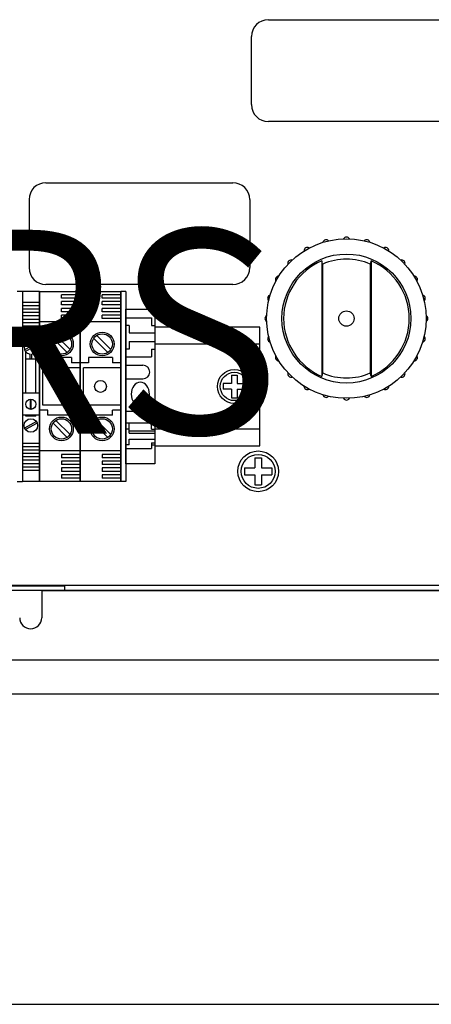
# Model space of a CAD drawing. Extents: x 75 to 248, y 81 to 183.
# Drawn here: x 136 to 152, y 81 to 120 of the extents above; entities that cross this region are included whole.
import ezdxf

# ---------------------------------------------------------------- set-up
doc = ezdxf.new("R2010")
doc.units = 0
doc.header["$MEASUREMENT"] = 0
doc.layers.get('0').update_dxf_attribs({"linetype": 'CONTINUOUS'})
doc.layers.get('DEFPOINTS').update_dxf_attribs({"linetype": 'CONTINUOUS'})
doc.layers.add('COTES', color=2, linetype='CONTINUOUS')
doc.styles.add('ROMANS', font='ARIAL.TTF')
doc.dimstyles.get("Standard").update_dxf_attribs({"dimtxt": 4.5, "dimasz": 5, "dimexe": 0.18, "dimexo": 0.0625, "dimgap": 1, "dimtad": 1, "dimdec": 1, "dimzin": 0, "dimdsep": 46, "dimtxsty": 'ROMANS', "dimcen": 1, "dimclrd": 256, "dimclre": 256, "dimclrt": 256, "dimadec": 0, "dimazin": 0, "dimtfac": 1, "dimtdec": 1, "dimtofl": 0, "dimtmove": 0, "dimatfit": 3, "dimfxl": 0, "dimtolj": 1, "dimtzin": 0, "dimarcsym": 0})

# ---------------------------------------------------------------- blocks, each defined once
blk = doc.blocks.new('*D30')
at = {"lineweight": -2}
for p, q in [((75.249, 93.494), (75.249, 81.196)), ((175.383, 93.452), (175.383, 81.196)), ((80.249, 81.376), (170.383, 81.376))]:
    blk.add_line(p, q, dxfattribs=at)
for points in [[(80.249, 82.21), (80.249, 80.543), (75.249, 81.376)], [(170.383, 82.21), (170.383, 80.543), (175.383, 81.376)]]:
    blk.add_solid(points)
at = {"layer": 'DEFPOINTS', "color": 0}
for p in [(75.249, 93.556), (175.383, 93.515), (175.383, 81.376)]:
    blk.add_point(p, dxfattribs=at)
at = {"insert": (125.405, 84.419), "char_height": 4, "attachment_point": 5, "style": 'ROMANS'}
blk.add_mtext('\\A1;750', dxfattribs=at)
blk = doc.blocks.new('alzado')
for p, q in [((70.702, 26.54), (82.702, 26.54)), ((70.035, 23.207), (70.035, 25.874)), ((82.702, 22.54), (70.702, 22.54)), ((61.969, 20.14), (69.302, 20.14)), ((61.969, 20.14), (69.302, 20.14)), ((61.302, 19.474), (61.302, 16.807)), ((61.302, 19.474), (61.302, 16.807)), ((69.969, 19.474), (69.969, 16.807)), ((69.969, 19.474), (69.969, 16.807)), ((72.802, 17.076), (72.802, 12.538)), ((72.835, 16.946), (72.802, 17.076)), ((74.735, 17.076), (74.702, 16.946)), ((74.735, 17.076), (74.735, 12.538)), ((72.835, 16.946), (72.835, 12.669)), ((74.702, 16.946), (74.702, 12.669)), ((61.042, 15.874), (60.842, 15.874)), ((61.042, 15.874), (61.042, 8.407)), ((61.709, 15.874), (61.042, 15.874)), ((61.709, 15.874), (61.709, 8.407)), ((61.709, 15.874), (61.709, 8.407)), ((61.709, 8.407), (61.709, 15.874)), ((61.709, 8.407), (61.709, 15.874)), ((61.709, 15.874), (61.709, 8.407)), ((61.709, 15.874), (63.309, 15.874)), ((69.302, 16.14), (61.969, 16.14)), ((69.302, 16.14), (61.969, 16.14)), ((63.309, 15.874), (63.309, 8.407)), ((63.309, 8.407), (63.309, 15.874)), ((63.309, 8.407), (63.309, 15.874)), ((63.309, 15.874), (63.309, 8.407)), ((63.309, 15.874), (64.909, 15.874)), ((64.909, 15.874), (64.909, 8.407)), ((64.909, 8.407), (64.909, 15.874)), ((64.909, 15.874), (64.909, 8.407)), ((65.109, 15.874), (64.909, 15.874)), ((65.109, 15.874), (65.109, 8.407)), ((63.309, 15.74), (62.575, 15.74)), ((62.575, 15.607), (62.575, 15.74)), ((63.309, 15.607), (62.575, 15.607)), ((63.309, 15.474), (62.575, 15.474)), ((62.575, 15.34), (62.575, 15.474)), ((64.909, 15.74), (64.175, 15.74)), ((64.175, 15.607), (64.175, 15.74)), ((64.909, 15.607), (64.175, 15.607)), ((64.909, 15.474), (64.175, 15.474)), ((64.175, 15.34), (64.175, 15.474)), ((61.709, 15.44), (61.042, 15.44)), ((61.709, 15.307), (61.042, 15.307)), ((61.709, 15.174), (61.042, 15.174)), ((63.309, 15.34), (62.575, 15.34)), ((63.309, 15.207), (62.575, 15.207)), ((62.575, 15.074), (62.575, 15.207)), ((64.909, 15.34), (64.175, 15.34)), ((64.909, 15.207), (64.175, 15.207)), ((64.175, 15.074), (64.175, 15.207)), ((65.109, 9.107), (65.109, 15.174)), ((65.109, 9.107), (65.109, 15.174)), ((65.109, 15.174), (66.242, 15.174)), ((66.242, 15.174), (66.242, 9.107)), ((61.709, 15.04), (61.042, 15.04)), ((61.709, 14.907), (61.042, 14.907)), ((61.709, 14.774), (61.042, 14.774)), ((63.309, 15.074), (62.575, 15.074)), ((63.309, 14.94), (62.575, 14.94)), ((62.575, 14.807), (62.575, 14.94)), ((63.309, 14.807), (62.575, 14.807)), ((64.909, 15.074), (64.175, 15.074)), ((64.175, 14.807), (64.175, 14.94)), ((64.909, 14.94), (64.175, 14.94)), ((64.909, 14.807), (64.175, 14.807)), ((65.109, 14.84), (66.109, 14.84)), ((66.109, 14.84), (66.109, 14.54)), ((61.709, 14.64), (61.042, 14.64)), ((61.709, 14.507), (61.042, 14.507)), ((61.709, 14.374), (61.042, 14.374)), ((63.309, 14.674), (61.709, 14.674)), ((64.909, 14.674), (63.309, 14.674)), ((65.242, 14.54), (65.109, 14.54)), ((65.242, 14.54), (65.242, 14.24)), ((66.109, 14.54), (66.242, 14.54)), ((70.369, 14.474), (66.242, 14.474)), ((70.369, 9.807), (70.369, 14.474)), ((62.249, 14.026), (62.803, 13.472)), ((62.362, 14.14), (62.916, 13.585)), ((63.849, 14.026), (64.403, 13.472)), ((63.962, 14.14), (64.516, 13.585)), ((65.242, 14.24), (66.242, 14.24)), ((61.591, 13.83), (61.127, 13.576)), ((61.623, 13.772), (61.16, 13.517)), ((65.242, 13.607), (65.109, 13.607)), ((65.242, 13.907), (66.242, 13.907)), ((65.242, 13.907), (65.242, 13.607)), ((66.109, 13.607), (66.109, 13.307)), ((66.109, 13.607), (66.242, 13.607)), ((70.369, 13.807), (66.242, 13.807)), ((61.175, 11.874), (61.175, 13.497)), ((61.575, 13.207), (61.175, 13.207)), ((61.342, 13.207), (61.342, 13.409)), ((61.409, 13.207), (61.409, 13.409)), ((61.575, 11.874), (61.575, 13.497)), ((62.975, 13.274), (62.042, 13.274)), ((62.042, 13.274), (62.042, 13.074)), ((62.975, 13.274), (62.975, 13.074)), ((64.575, 13.274), (63.642, 13.274)), ((63.642, 13.274), (63.642, 13.074)), ((64.575, 13.274), (64.575, 13.074)), ((65.109, 13.307), (66.109, 13.307)), ((61.175, 11.874), (61.175, 12.897)), ((62.042, 13.074), (61.709, 13.074)), ((63.309, 12.874), (61.842, 12.874)), ((61.842, 11.407), (61.842, 12.874)), ((63.309, 13.074), (62.975, 13.074)), ((63.642, 13.074), (63.309, 13.074)), ((64.909, 12.874), (63.442, 12.874)), ((63.442, 11.407), (63.442, 12.874)), ((64.909, 13.074), (64.575, 13.074)), ((65.109, 12.974), (65.775, 12.974)), ((65.109, 12.44), (65.775, 12.44)), ((69.258, 12.585), (69.48, 12.585)), ((69.258, 12.585), (69.258, 12.251)), ((69.48, 12.585), (69.48, 12.251)), ((72.835, 12.669), (72.802, 12.538)), ((74.735, 12.538), (74.702, 12.669)), ((68.924, 12.251), (68.924, 12.029)), ((69.258, 12.251), (68.924, 12.251)), ((69.258, 12.029), (68.924, 12.029)), ((69.258, 12.029), (69.258, 11.696)), ((69.48, 12.251), (69.813, 12.251)), ((69.48, 12.029), (69.813, 12.029)), ((69.48, 12.029), (69.48, 11.696)), ((69.813, 12.251), (69.813, 12.029)), ((61.709, 11.874), (61.042, 11.874)), ((61.362, 11.241), (61.362, 11.64)), ((61.389, 11.241), (61.389, 11.64)), ((69.258, 11.696), (69.48, 11.696)), ((63.309, 11.407), (61.842, 11.407)), ((64.909, 11.407), (63.442, 11.407)), ((61.709, 11.007), (61.042, 11.007)), ((61.175, 10.974), (61.175, 11.007)), ((61.575, 10.974), (61.175, 10.974)), ((61.575, 10.974), (61.575, 11.007)), ((62.042, 11.207), (61.709, 11.207)), ((62.042, 11.007), (62.042, 11.207)), ((62.975, 11.007), (62.042, 11.007)), ((62.975, 11.007), (62.975, 11.207)), ((63.309, 11.207), (62.975, 11.207)), ((63.642, 11.207), (63.309, 11.207)), ((63.642, 11.007), (63.642, 11.207)), ((64.575, 11.007), (63.642, 11.007)), ((64.909, 11.207), (64.575, 11.207)), ((64.575, 11.007), (64.575, 11.207)), ((65.109, 11.174), (66.242, 11.174)), ((61.591, 10.763), (61.127, 10.509)), ((61.623, 10.705), (61.16, 10.451)), ((62.249, 10.693), (62.803, 10.139)), ((62.362, 10.806), (62.916, 10.252)), ((63.849, 10.693), (64.403, 10.139)), ((63.962, 10.806), (64.516, 10.252)), ((65.109, 10.717), (66.109, 10.717)), ((65.242, 10.462), (65.109, 10.462)), ((65.242, 10.309), (65.242, 10.717)), ((66.109, 10.462), (66.109, 10.717)), ((66.109, 10.462), (66.242, 10.462)), ((66.242, 10.474), (70.369, 10.474)), ((65.242, 10.394), (66.242, 10.394)), ((65.242, 10.309), (66.242, 10.309)), ((65.242, 10.071), (66.242, 10.071)), ((65.242, 9.848), (65.242, 10.071)), ((61.709, 9.907), (61.042, 9.907)), ((61.709, 9.774), (61.042, 9.774)), ((65.242, 9.848), (65.109, 9.848)), ((65.109, 9.705), (66.109, 9.705)), ((66.109, 9.933), (66.242, 9.933)), ((66.109, 9.933), (66.109, 9.705)), ((66.109, 9.848), (66.242, 9.848)), ((66.242, 9.807), (70.369, 9.807)), ((61.709, 9.64), (61.042, 9.64)), ((61.709, 9.507), (61.042, 9.507)), ((61.709, 9.374), (61.042, 9.374)), ((63.309, 9.607), (61.709, 9.607)), ((62.575, 9.474), (62.575, 9.34)), ((63.309, 9.474), (62.575, 9.474)), ((63.309, 9.34), (62.575, 9.34)), ((64.909, 9.607), (63.309, 9.607)), ((64.175, 9.474), (64.175, 9.34)), ((64.909, 9.474), (64.175, 9.474)), ((64.909, 9.34), (64.175, 9.34)), ((70.169, 9.34), (70.435, 9.34)), ((70.169, 9.34), (70.169, 8.94)), ((70.169, 9.34), (70.435, 9.34)), ((70.169, 9.34), (70.169, 8.94)), ((70.435, 9.34), (70.435, 8.94)), ((70.435, 9.34), (70.435, 8.94)), ((61.709, 9.24), (61.042, 9.24)), ((61.709, 9.107), (61.042, 9.107)), ((61.709, 8.974), (61.042, 8.974)), ((63.309, 9.207), (62.575, 9.207)), ((62.575, 9.207), (62.575, 9.074)), ((63.309, 9.074), (62.575, 9.074)), ((63.309, 8.94), (62.575, 8.94)), ((62.575, 8.94), (62.575, 8.807)), ((64.909, 9.207), (64.175, 9.207)), ((64.175, 9.207), (64.175, 9.074)), ((64.909, 9.074), (64.175, 9.074)), ((64.909, 8.94), (64.175, 8.94)), ((64.175, 8.94), (64.175, 8.807)), ((66.242, 9.107), (65.109, 9.107)), ((69.769, 8.94), (69.769, 8.674)), ((69.769, 8.94), (70.169, 8.94)), ((69.769, 8.94), (69.769, 8.674)), ((69.769, 8.94), (70.169, 8.94)), ((70.435, 8.94), (70.835, 8.94)), ((70.835, 8.94), (70.835, 8.674)), ((61.709, 8.84), (61.042, 8.84)), ((63.309, 8.807), (62.575, 8.807)), ((63.309, 8.674), (62.575, 8.674)), ((62.575, 8.674), (62.575, 8.54)), ((63.309, 8.54), (62.575, 8.54)), ((64.909, 8.807), (64.175, 8.807)), ((64.175, 8.674), (64.175, 8.54)), ((64.909, 8.674), (64.175, 8.674)), ((64.909, 8.54), (64.175, 8.54)), ((69.769, 8.674), (70.169, 8.674)), ((69.769, 8.674), (70.169, 8.674)), ((70.169, 8.674), (70.169, 8.274)), ((70.435, 8.674), (70.435, 8.274)), ((70.435, 8.674), (70.835, 8.674)), ((60.842, 8.407), (61.042, 8.407)), ((61.709, 8.407), (61.042, 8.407)), ((63.309, 8.407), (61.709, 8.407)), ((64.909, 8.407), (63.309, 8.407)), ((65.109, 8.407), (64.909, 8.407)), ((70.169, 8.274), (70.435, 8.274)), ((94.769, 4.329), (5.302, 4.329)), ((60.035, 4.306), (62.702, 4.306)), ((62.702, 4.306), (62.702, 4.129)), ((7.502, 4.14), (92.569, 4.14)), ((61.811, 4.129), (61.802, 3.059)), ((61.811, 4.129), (83.593, 4.129)), ((98.302, 1.396), (1.769, 1.396)), ((98.302, 0.062), (1.769, 0.062))]:
    blk.add_line(p, q)
for centre, radius in [((73.769, 14.807), 3.133), ((73.769, 14.807), 2.533), ((73.769, 14.807), 0.3), ((62.575, 13.807), 0.467), ((62.575, 13.807), 0.4), ((64.175, 13.807), 0.467), ((64.175, 13.807), 0.4), ((69.369, 12.14), 0.667), ((62.509, 12.14), 0.233), ((64.109, 12.14), 0.233), ((69.369, 12.14), 0.556), ((69.369, 12.14), 0.556), ((61.375, 11.44), 0.2), ((61.375, 10.607), 0.267), ((62.575, 10.474), 0.467), ((62.575, 10.474), 0.4), ((64.175, 10.474), 0.467), ((64.175, 10.474), 0.4), ((70.302, 8.807), 0.8), ((70.302, 8.807), 0.667)]:
    blk.add_circle(centre, radius)
for centre, radius, start, end in [((70.702, 25.874), 0.667, 90, 180), ((70.702, 23.207), 0.667, 180, 270), ((61.969, 19.474), 0.667, 90, 180), ((61.969, 19.474), 0.667, 90, 180), ((69.302, 19.474), 0.667, 360, 90), ((69.302, 19.474), 0.667, 360, 90), ((72.975, 17.769), 0.133, 43.9271, 166.0729), ((73.769, 17.874), 0.133, 28.9271, 151.0729), ((74.563, 17.769), 0.133, 13.9271, 136.0729), ((72.235, 17.463), 0.133, 58.9271, 181.0729), ((75.302, 17.463), 0.133, 358.9271, 121.0729), ((73.769, 14.807), 2.467, 113.0723, 246.9277), ((71.6, 16.975), 0.133, 73.9271, 196.0729), ((73.769, 14.807), 2.333, 66.4218, 113.5782), ((73.769, 14.807), 2.467, 293.0723, 66.9277), ((75.937, 16.975), 0.133, 343.9271, 106.0729), ((61.969, 16.807), 0.667, 180, 270), ((61.969, 16.807), 0.667, 180, 270), ((69.302, 16.807), 0.667, 270, 360), ((69.302, 16.807), 0.667, 270, 360), ((71.113, 16.34), 0.133, 88.9271, 211.0729), ((76.425, 16.34), 0.133, 328.9271, 91.0729), ((70.807, 15.601), 0.133, 103.9271, 226.0729), ((76.731, 15.601), 0.133, 313.9271, 76.0729), ((70.702, 14.807), 0.133, 118.9271, 241.0729), ((76.835, 14.807), 0.133, 298.9271, 61.0729), ((61.375, 13.674), 0.267, 277.1808, 262.8192), ((70.807, 14.013), 0.133, 133.9271, 256.0729), ((76.731, 14.013), 0.133, 283.9271, 46.0729), ((71.113, 13.274), 0.133, 148.9271, 271.0729), ((76.425, 13.274), 0.133, 268.9271, 31.0729), ((65.775, 12.707), 0.267, 270, 90), ((71.6, 12.639), 0.133, 163.9271, 286.0729), ((73.769, 14.807), 2.333, 246.4218, 293.5782), ((75.937, 12.639), 0.133, 253.9271, 16.0729), ((72.235, 12.151), 0.133, 178.9271, 301.0729), ((75.302, 12.151), 0.133, 238.9271, 1.0729), ((65.675, 11.374), 0.311, 30.5297, 149.4703), ((72.975, 11.845), 0.133, 193.9271, 316.0729), ((73.769, 11.74), 0.133, 208.9271, 331.0729), ((74.563, 11.845), 0.133, 223.9271, 346.0729), ((61.369, 3.063), 0.433, 180.5, 359.5)]:
    blk.add_arc(centre, radius, start, end)
at = {"extrusion": (0, 0, -1)}
blk.add_ellipse((65.675, 11.84), major_axis=(0, 0.467), ratio=0.76502, dxfattribs=at)
at = {"layer": 'COTES', "insert": (28.099, 18.292), "char_height": 8, "width": 54.31986, "attachment_point": 1, "style": 'ROMANS'}
blk.add_mtext('CAHORS ', dxfattribs=at)
dim = blk.add_linear_dim(base=(100.133, -12.117), p1=(0, 0.062), p2=(100.133, 0.021), text='750', dimstyle='Standard', override={"dimtxt": 4})
dim.commit()
dim.dimension.update_dxf_attribs({"geometry": '*D30', "text_midpoint": (50.155, -12.117), "dimtype": 128, "insert": (-75.249, -93.494)})

msp = doc.modelspace()

# ---------------------------------------------------------------- block references
msp.add_blockref('alzado', (75.249, 93.494))

doc.saveas('drawing.dxf')
